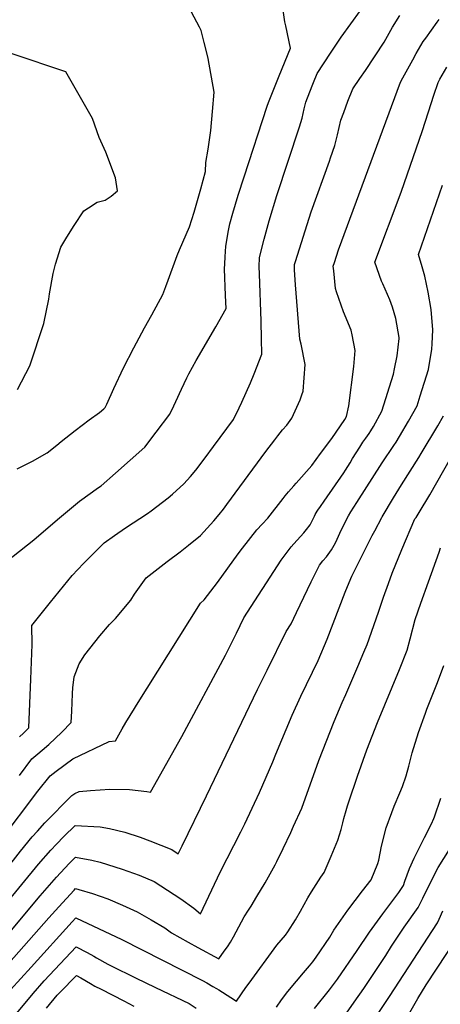
# Model space of a CAD drawing. Units: inches. Extents: x 2571957 to 2577695, y 1518690 to 1524113.
# Drawn here: x 2576875 to 2577170, y 1522644 to 1523335 of the extents above; entities that cross this region are included whole.
import ezdxf

# ---------------------------------------------------------------- set-up
doc = ezdxf.new("R2010")
doc.units = ezdxf.units.IN
doc.header["$MEASUREMENT"] = 0
doc.layers.add('tile_2645_21_contour_10ft', color=163, linetype='Continuous')

msp = doc.modelspace()

# ---------------------------------------------------------------- linework, layer by layer
at = {"layer": 'tile_2645_21_contour_10ft'}
for points, elevation in [([(2576859.89, 1522950.81), (2576884.73, 1522970.21), (2576901.28, 1522984.48), (2576916.78, 1522997.36), (2576930.17, 1523006.82), (2576931.85, 1523008.02), (2576942.11, 1523016.96), (2576952.33, 1523026.1), (2576962.51, 1523035.28), (2576970.6, 1523045.78), (2576980.14, 1523058.42), (2576982.86, 1523064.18), (2576984.28, 1523067.2), (2576988.28, 1523076), (2576992.04, 1523083.83), (2576993.59, 1523086.79), (2576998.59, 1523096.02), (2577012.48, 1523119.81), (2577019.66, 1523132.54), (2577019.3, 1523141.72), (2577018.61, 1523160.44), (2577018.7, 1523163.95), (2577018.87, 1523168.95), (2577019.44, 1523176.42), (2577021.44, 1523187.38), (2577022.36, 1523191.93), (2577024.37, 1523199.45), (2577028.18, 1523212.13), (2577032.26, 1523225.14), (2577048.46, 1523274.57), (2577049.48, 1523277.17), (2577053.22, 1523286.67), (2577056.96, 1523296.03), (2577064.9, 1523315.39), (2577061.48, 1523331.19), (2577060.91, 1523333.94), (2577055.07, 1523374.41)], 7960), ([(2576874.58, 1522831.78), (2576877.33, 1522834.43), (2576881.18, 1522838.18), (2576882.63, 1522872.26), (2576883.4, 1522896.54), (2576883.2, 1522909.95), (2576896.34, 1522926.33), (2576911.57, 1522945.17), (2576919.6, 1522953.54), (2576934.13, 1522968.06), (2576941.29, 1522973.08), (2576949.13, 1522978.54), (2576964.39, 1522988.57), (2576966.99, 1522990.49), (2576979.08, 1522999.56), (2576982.1, 1523002.13), (2576989.87, 1523009.56), (2576994.66, 1523014.67), (2576998.36, 1523019.15), (2577005, 1523027.66), (2577010.89, 1523035.58), (2577024.73, 1523054.73), (2577028.92, 1523062.92), (2577030.75, 1523066.75), (2577036.71, 1523080.3), (2577039.39, 1523086.81), (2577044.62, 1523100.41), (2577044.57, 1523111.36), (2577044.3, 1523123.81), (2577042.97, 1523156.87), (2577042.93, 1523161.76), (2577043.01, 1523168.38), (2577046.27, 1523181.35), (2577049.88, 1523194.24), (2577055.37, 1523211.88), (2577071.14, 1523260.25), (2577072.95, 1523266.16), (2577074.55, 1523272.78), (2577075.58, 1523277.45), (2577079.99, 1523289.04), (2577080.89, 1523291.33), (2577083.51, 1523297.67), (2577092.92, 1523311.89), (2577100.52, 1523323.02), (2577120.84, 1523351.48)], 7970), ([(2576872.87, 1523020.03), (2576883.74, 1523025.32), (2576894.14, 1523031.25), (2576900.78, 1523036.56), (2576903.87, 1523039.13), (2576913.62, 1523046.98), (2576923.62, 1523054.47), (2576930.86, 1523059.56), (2576933.92, 1523062.15), (2576934.7, 1523063.18), (2576935.84, 1523065.46), (2576940.74, 1523076.47), (2576947.7, 1523090.95), (2576954.95, 1523105.08), (2576962.28, 1523119.12), (2576967.49, 1523128.11), (2576975.2, 1523142.48), (2576977.4, 1523148.06), (2576979.07, 1523152.46), (2576985.2, 1523169.81), (2576987.03, 1523173.69), (2576993.98, 1523189.93), (2576997.17, 1523200.14), (2577001.82, 1523216.64), (2577005.12, 1523228.79), (2577005.35, 1523235.21), (2577006.95, 1523244.46), (2577008.85, 1523257.59), (2577010.2, 1523270.96), (2577011.2, 1523284.49), (2577007.05, 1523308.17), (2577006.13, 1523312.08), (2577004.35, 1523319.3), (2577002.09, 1523327.82), (2577000.87, 1523330.21), (2576995.27, 1523340.65)], 7950), ([(2576860.93, 1522758.5), (2576887.48, 1522793.63), (2576896.2, 1522804.41), (2576900.3, 1522807.78), (2576911.95, 1522816.45), (2576937.57, 1522828.57), (2576942.01, 1522829.05), (2576946.7, 1522837.44), (2576949.16, 1522841.78), (2576955.25, 1522851.61), (2576956.73, 1522853.98), (2577001.6, 1522925.7), (2577004.28, 1522927.96), (2577013.56, 1522940.1), (2577028.14, 1522960.36), (2577031.19, 1522964.32), (2577041.18, 1522977.12), (2577045.03, 1522981.13), (2577048.88, 1522985.43), (2577059.75, 1522999.22), (2577061.19, 1523001.02), (2577063.46, 1523003.75), (2577065.24, 1523005.89), (2577067.24, 1523008.05), (2577068.9, 1523009.82), (2577079.85, 1523022.33), (2577085.99, 1523030.73), (2577093.78, 1523041.4), (2577103, 1523054.75), (2577104.09, 1523056.79), (2577105.77, 1523064.13), (2577109.28, 1523091.81), (2577110.25, 1523103.21), (2577108.1, 1523114.18), (2577107.35, 1523117.31), (2577102.11, 1523130.15), (2577097.18, 1523144.26), (2577096.45, 1523146.6), (2577095.21, 1523158.97), (2577094.9, 1523162.41), (2577095.71, 1523164.89), (2577098.66, 1523173.9), (2577142.04, 1523291.56), (2577143.61, 1523294.53), (2577150.62, 1523307.23), (2577153.15, 1523311.72), (2577158.09, 1523320.12), (2577159.76, 1523322.45), (2577167.86, 1523333.75), (2577169.22, 1523335.62)], 7990), ([(2577100.28, 1523264.89), (2577102.18, 1523270.13), (2577105.17, 1523278.07), (2577108.69, 1523286.95), (2577113.61, 1523294.2), (2577117.55, 1523299.65), (2577130.5, 1523319.59), (2577136.5, 1523330.03), (2577141.6, 1523338.26)], 7980), ([(2576873.12, 1523075.7), (2576881.85, 1523092.25), (2576891.61, 1523121.95), (2576895.08, 1523139.03), (2576895.65, 1523142.95), (2576898.31, 1523157.09), (2576899.87, 1523163.73), (2576903.51, 1523175.64), (2576907.84, 1523182.75), (2576912.95, 1523190.9), (2576919.83, 1523201.22), (2576922.97, 1523203.31), (2576929.05, 1523207.19), (2576934.68, 1523208.74), (2576939.01, 1523211.49), (2576943.44, 1523215.26), (2576942.08, 1523224.29), (2576935.16, 1523242.47), (2576930.55, 1523252.68), (2576925.8, 1523266.05), (2576907.07, 1523298.71), (2576869.48, 1523311.52)], 7940), ([(2576862.79, 1522735.64), (2576875.24, 1522751.5), (2576883.59, 1522761.63), (2576887.16, 1522765.67), (2576892.44, 1522771.4), (2576911.27, 1522790.58), (2576913.38, 1522792.02), (2576916.55, 1522793.41), (2576924.33, 1522794.1), (2576937.98, 1522795.1), (2576951.86, 1522794.81), (2576963.89, 1522793.47), (2576966.46, 1522792.99), (2576988.58, 1522831.98), (2577019.26, 1522889.13), (2577025.49, 1522901.82), (2577026.87, 1522904.72), (2577032.07, 1522915.41), (2577058.33, 1522955.81), (2577061.74, 1522960.45), (2577065.43, 1522965.17), (2577067.17, 1522967.22), (2577074.1, 1522975.05), (2577076.11, 1522977.47), (2577078.59, 1522980.69), (2577080.33, 1522984.05), (2577081.61, 1522986.81), (2577082.22, 1522988.04), (2577083.59, 1522990.35), (2577083.98, 1522990.95), (2577085.84, 1522993.65), (2577088.38, 1522997.19), (2577102.36, 1523017.24), (2577103.52, 1523018.96), (2577106.67, 1523024.15), (2577108.41, 1523027.14), (2577113.42, 1523035.3), (2577115.71, 1523038.81), (2577117.7, 1523041.63), (2577119.99, 1523044.78), (2577121.24, 1523046.59), (2577123.06, 1523049.79), (2577128.93, 1523060.54), (2577137.06, 1523086.5), (2577137.93, 1523090.24), (2577139.84, 1523099.28), (2577141.15, 1523111.6), (2577141.17, 1523111.86), (2577141.13, 1523112.24), (2577138.89, 1523125.49), (2577136.44, 1523133.6), (2577134.5, 1523138.76), (2577129.63, 1523149.96), (2577128.81, 1523151.8), (2577124.1, 1523165.01), (2577142.57, 1523214.23), (2577157.59, 1523257.47), (2577163.53, 1523276.48), (2577165.41, 1523282.33), (2577168.42, 1523291.25), (2577169.69, 1523293.55), (2577174.51, 1523302.08)], 8000), ([(2576874.64, 1522804.57), (2576883.28, 1522816.27), (2576887.43, 1522819.94), (2576890.46, 1522822.37), (2576895.08, 1522826.53), (2576904.25, 1522835.11), (2576910.97, 1522841.93), (2576911.23, 1522849.87), (2576911.75, 1522861.91), (2576912.1, 1522866.5), (2576912.64, 1522871.73), (2576913.05, 1522873.99), (2576916.4, 1522883.04), (2576920.46, 1522889.29), (2576931.02, 1522902.71), (2576937.84, 1522910.58), (2576942.01, 1522915.02), (2576952.84, 1522927.72), (2576955.45, 1522931.92), (2576963.55, 1522943.47), (2576978.28, 1522954.99), (2576987.34, 1522961.65), (2576993.28, 1522966.38), (2577001.6, 1522973.1), (2577010.99, 1522983.49), (2577014.75, 1522988.02), (2577017.71, 1522991.73), (2577020.17, 1522994.88), (2577047.47, 1523032.26), (2577053.77, 1523040.43), (2577055.93, 1523043.2), (2577059.13, 1523047.27), (2577062.27, 1523050.62), (2577065.79, 1523055.51), (2577071.64, 1523068.5), (2577072.88, 1523071.85), (2577073.71, 1523074.55), (2577075.03, 1523093.35), (2577072.44, 1523107.53), (2577071.37, 1523111.03), (2577068.43, 1523149.25), (2577067.75, 1523159.83), (2577067.62, 1523162.66), (2577067.61, 1523163.43), (2577068.28, 1523165.67), (2577079.41, 1523200.4), (2577092.14, 1523236.06), (2577092.96, 1523238.46), (2577095.91, 1523247.16), (2577097.17, 1523251.79), (2577097.89, 1523254.64), (2577100.28, 1523264.89)], 7980), ([(2576864.57, 1522713.81), (2576887.95, 1522742.31), (2576896.58, 1522752.24), (2576900.49, 1522756.4), (2576905.71, 1522761.81), (2576913.69, 1522769.51), (2576931.15, 1522768.54), (2576937.83, 1522767.35), (2576948.62, 1522764.76), (2576959.36, 1522761.25), (2576966.11, 1522758.86), (2576981.53, 1522752.73), (2576986.08, 1522749.65), (2576988.86, 1522755.23), (2577005.98, 1522790.46), (2577041.78, 1522865.1), (2577048.48, 1522878.65), (2577061.92, 1522905.74), (2577065.38, 1522911.26), (2577069.11, 1522919), (2577079.36, 1522940.72), (2577080.69, 1522943.4), (2577085.21, 1522952.32), (2577087.59, 1522955.47), (2577090.03, 1522958.24), (2577093.57, 1522963.05), (2577095.45, 1522966.32), (2577096.59, 1522968.6), (2577100.5, 1522976.82), (2577105.56, 1522986.91), (2577107.27, 1522989.76), (2577109.29, 1522993.12), (2577111.32, 1522996.43), (2577129.11, 1523024.13), (2577137.46, 1523036.32), (2577139, 1523038.64), (2577141.38, 1523042.7), (2577147.61, 1523053.5), (2577153.76, 1523064.29), (2577155.94, 1523071.22), (2577161.74, 1523089.86), (2577163.96, 1523104.06), (2577164.26, 1523107.78), (2577164.86, 1523117.55), (2577163.66, 1523131.83), (2577161.4, 1523144.04), (2577159.25, 1523155.25), (2577157.21, 1523161.8), (2577154.82, 1523170.5), (2577171.51, 1523219.13)], 8010), ([(2576843.85, 1522646.99), (2576895.12, 1522704.6), (2576902.17, 1522712.41), (2576912.98, 1522724.22), (2576913.94, 1522725.25), (2576916.28, 1522724.63), (2576925.86, 1522721.82), (2576936.57, 1522717.94), (2576947, 1522713.56), (2576957.32, 1522708.98), (2576966.99, 1522703.41), (2576976.55, 1522697.65), (2576981.35, 1522694.24), (2576992.9, 1522687.65), (2576999.8, 1522683.87), (2577014.57, 1522676.02), (2577018.32, 1522681.25), (2577020.52, 1522684.42), (2577022.69, 1522687.62), (2577024.72, 1522691.43), (2577032.4, 1522705.39), (2577035.3, 1522710.12), (2577037.21, 1522712.89), (2577041.32, 1522719.59), (2577047.18, 1522729.25), (2577054.02, 1522742.03), (2577055.18, 1522744.31), (2577059.63, 1522753.31), (2577065.01, 1522764.62), (2577067.06, 1522769.09), (2577072.81, 1522781.65), (2577084.73, 1522815.13), (2577095.39, 1522842.64), (2577101.09, 1522855.98), (2577103.66, 1522861.5), (2577112.14, 1522881.26), (2577116.36, 1522891.17), (2577118.63, 1522896.56), (2577126.56, 1522919.3), (2577130.22, 1522929.83), (2577133.65, 1522939.49), (2577136.29, 1522946.64), (2577143.04, 1522963.4), (2577152.12, 1522984.96), (2577153, 1522985.81), (2577155.22, 1522989.25), (2577162.76, 1523001.76), (2577196.05, 1523060.68)], 8030), ([(2576854.64, 1522679.09), (2576889.14, 1522720.1), (2576900.58, 1522733.19), (2576909.45, 1522742.94), (2576913.82, 1522747.38), (2576925.48, 1522745.25), (2576931.29, 1522743.82), (2576946.66, 1522738.97), (2576958.64, 1522734.59), (2576969.05, 1522730.17), (2576978.51, 1522724.22), (2576987.88, 1522718.1), (2576996.95, 1522711.44), (2577001.7, 1522707.63), (2577015.45, 1522736.68), (2577029.94, 1522765.07), (2577032.7, 1522770.7), (2577043.01, 1522792.7), (2577045.39, 1522798.02), (2577052.5, 1522814.37), (2577054.55, 1522819.6), (2577065.99, 1522846.99), (2577072.05, 1522860.28), (2577084.28, 1522885.46), (2577090.51, 1522900.35), (2577103.22, 1522933.28), (2577106.08, 1522940.14), (2577108.01, 1522944.55), (2577111.01, 1522950.62), (2577122.2, 1522973.19), (2577123.97, 1522976.58), (2577128.9, 1522985.78), (2577129.26, 1522986.39), (2577137.09, 1522999.56), (2577142.69, 1523008.88), (2577154.9, 1523027.88), (2577156.69, 1523030.72), (2577168.16, 1523050.15), (2577172.3, 1523057.23)], 8020), ([(2576868.34, 1522654.05), (2576882.75, 1522670.13), (2576911.62, 1522701.97), (2576914.19, 1522704.78), (2576946.55, 1522689.53), (2577002.99, 1522660.65), (2577006, 1522659.07), (2577010.43, 1522656.6), (2577012.8, 1522655.17), (2577014.6, 1522654.07), (2577022.88, 1522648.83), (2577026.95, 1522646.27), (2577033.57, 1522655.71), (2577035.84, 1522658.84), (2577055.37, 1522685.45), (2577061.27, 1522692.58), (2577062.94, 1522694.81), (2577068.35, 1522703.23), (2577071.95, 1522709.34), (2577076.97, 1522718.71), (2577079.7, 1522723.04), (2577086.24, 1522733.38), (2577088.52, 1522736.58), (2577093.43, 1522747.97), (2577098.13, 1522759.3), (2577100.44, 1522766.72), (2577101.49, 1522771.32), (2577102.33, 1522774.51), (2577103.89, 1522780.04), (2577104.81, 1522783.26), (2577105.74, 1522786.07), (2577111.94, 1522804.24), (2577118.54, 1522822.76), (2577125.81, 1522841.85), (2577141.37, 1522879.15), (2577146.75, 1522892.77), (2577148.83, 1522900.67), (2577152.45, 1522914.11), (2577156.35, 1522925.78), (2577161.76, 1522940.67), (2577169.19, 1522961.44), (2577169.22, 1522961.53), (2577170.04, 1522964.46)], 8040), ([(2577054.95, 1522641.94), (2577058.56, 1522647.08), (2577062.97, 1522653.03), (2577068.97, 1522660.35), (2577074.03, 1522666.03), (2577078.24, 1522670.94), (2577080.64, 1522673.91), (2577082.88, 1522677.2), (2577092.38, 1522691.18), (2577095.38, 1522696.08), (2577105.16, 1522710.12), (2577115.32, 1522723.71), (2577121.46, 1522731.37), (2577126.18, 1522742.96), (2577126.86, 1522745.14), (2577128.77, 1522755), (2577132.08, 1522767.94), (2577136.01, 1522778.79), (2577137.64, 1522783.17), (2577141.66, 1522792.45), (2577143.37, 1522797.02), (2577145.98, 1522804.34), (2577147.93, 1522811.3), (2577150.36, 1522820.6), (2577154.79, 1522834.85), (2577159.61, 1522848.39), (2577160.66, 1522851.25), (2577168.05, 1522869.98), (2577172.48, 1522881.99)], 8050), ([(2577081.69, 1522641.06), (2577092.13, 1522654.04), (2577097.89, 1522661.64), (2577111.73, 1522681.74), (2577120.32, 1522694.6), (2577129.56, 1522707.61), (2577140.85, 1522722.56), (2577144.07, 1522727.49), (2577145.1, 1522730.53), (2577148.43, 1522739.46), (2577151.63, 1522746.69), (2577153.9, 1522751.21), (2577158.91, 1522761.19), (2577163.84, 1522770.63), (2577165.56, 1522774.55), (2577165.97, 1522775.56), (2577170.46, 1522788.71)], 8060), ([(2577097.12, 1522627.74), (2577109.49, 1522645.52), (2577116.33, 1522655.13), (2577131.66, 1522678.31), (2577135.79, 1522684.79), (2577144.69, 1522698.18), (2577154.5, 1522711.93), (2577157.71, 1522718.43), (2577166.37, 1522736.19), (2577168.47, 1522740.07), (2577176.57, 1522752.78)], 8070), ([(2577125.93, 1522636.92), (2577130.99, 1522644.66), (2577134.28, 1522649.55), (2577168.14, 1522701.3), (2577169.23, 1522703.77), (2577171.84, 1522709.68)], 8080), ([(2577147.59, 1522636.6), (2577154.29, 1522648.15), (2577160.2, 1522657.74), (2577181.78, 1522690.68)], 8090), ([(2576865.81, 1522629.42), (2576884.14, 1522651.54), (2576891.86, 1522660.42), (2576914.46, 1522684.45), (2576922.16, 1522680.31), (2576926.68, 1522677.79), (2576928.57, 1522676.62), (2576936.56, 1522672.12), (2576938.98, 1522670.89), (2576956.13, 1522662.5), (2576970.19, 1522655.86), (2576993.62, 1522644.5), (2576998.72, 1522641.35)], 8050), ([(2576893.64, 1522641.33), (2576901.16, 1522650.52), (2576902.96, 1522652.35), (2576914.73, 1522664.13), (2576917.67, 1522662.48), (2576924.5, 1522658.54), (2576927.54, 1522656.8), (2576931.85, 1522654.53), (2576947.81, 1522646.33), (2576954.89, 1522642.74)], 8060)]:
    msp.add_lwpolyline(points, dxfattribs=dict(at, elevation=elevation))

doc.saveas('drawing.dxf')
